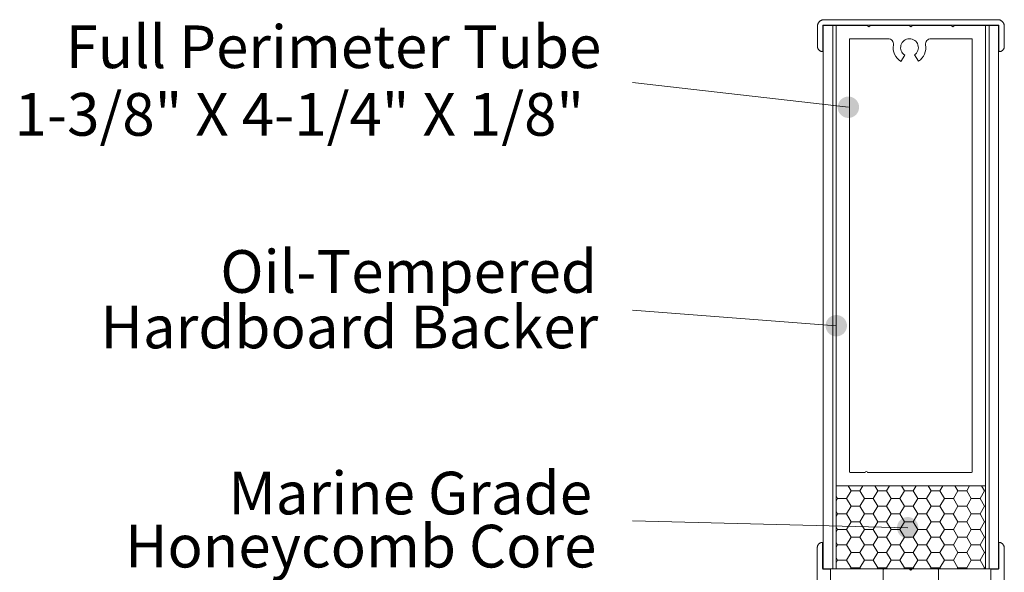
# Model space of a CAD drawing. Extents: x 16.8 to 58, y 6.9 to 37.8.
# Drawn here: x 16.8 to 30.7, y 30 to 37.8 of the extents above; entities that cross this region are included whole.
import ezdxf

# ---------------------------------------------------------------- set-up
doc = ezdxf.new("R2010")
doc.units = 0
doc.header["$MEASUREMENT"] = 0
for name, color, linetype, lineweight in [('1', 7, 'Continuous', 0), ('10', 7, 'Continuous', 0), ('11', 7, 'Continuous', 0)]:
    doc.layers.add(name, color=color, linetype=linetype, lineweight=lineweight)
doc.styles.add('DC_TEXTSTYLE5', font='arial.ttf', dxfattribs={"height": 0.2})
doc.styles.add('DC_TEXTSTYLE6', font='arial.ttf', dxfattribs={"height": 0.2})

msp = doc.modelspace()

# ---------------------------------------------------------------- hatches: boundary and pattern name
at = {"layer": '1', "linetype": 'Continuous', "lineweight": 0, "ltscale": 2}
for points in [[(28.6135, 36.5714), (28.6132, 36.5809), (28.6123, 36.5902), (28.6108, 36.5996), (28.6088, 36.6088), (28.6061, 36.6178), (28.6029, 36.6267), (28.5992, 36.6353), (28.5949, 36.6437), (28.5901, 36.6518), (28.5848, 36.6596), (28.5791, 36.6671), (28.5728, 36.6741), (28.5662, 36.6808), (28.5591, 36.687), (28.5516, 36.6928), (28.5438, 36.6981), (28.5357, 36.7029), (28.5273, 36.7072), (28.5187, 36.7109), (28.5098, 36.7141), (28.5008, 36.7167), (28.4916, 36.7188), (28.4823, 36.7203), (28.4729, 36.7212), (28.4635, 36.7214), (28.4541, 36.7212), (28.4447, 36.7203), (28.4354, 36.7188), (28.4262, 36.7167), (28.4171, 36.7141), (28.4083, 36.7109), (28.3996, 36.7072), (28.3912, 36.7029), (28.3831, 36.6981), (28.3753, 36.6928), (28.3679, 36.687), (28.3608, 36.6808), (28.3541, 36.6741), (28.3479, 36.6671), (28.3421, 36.6596), (28.3368, 36.6518), (28.332, 36.6437), (28.3278, 36.6353), (28.324, 36.6267), (28.3208, 36.6178), (28.3182, 36.6088), (28.3161, 36.5996), (28.3147, 36.5902), (28.3138, 36.5809), (28.3135, 36.5714), (28.3138, 36.562), (28.3147, 36.5526), (28.3161, 36.5433), (28.3182, 36.5341), (28.3208, 36.5251), (28.324, 36.5162), (28.3278, 36.5076), (28.332, 36.4992), (28.3368, 36.4911), (28.3421, 36.4833), (28.3479, 36.4758), (28.3541, 36.4688), (28.3608, 36.4621), (28.3679, 36.4559), (28.3753, 36.4501), (28.3831, 36.4448), (28.3912, 36.44), (28.3996, 36.4357), (28.4083, 36.432), (28.4171, 36.4288), (28.4262, 36.4262), (28.4354, 36.4241), (28.4447, 36.4226), (28.4541, 36.4217), (28.4635, 36.4214), (28.4729, 36.4217), (28.4823, 36.4226), (28.4916, 36.4241), (28.5008, 36.4262), (28.5098, 36.4288), (28.5187, 36.432), (28.5273, 36.4357), (28.5357, 36.44), (28.5438, 36.4448), (28.5516, 36.4501), (28.5591, 36.4559), (28.5662, 36.4621), (28.5728, 36.4688), (28.5791, 36.4758), (28.5848, 36.4833), (28.5901, 36.4911), (28.5949, 36.4992), (28.5992, 36.5076), (28.6029, 36.5162), (28.6061, 36.5251), (28.6088, 36.5341), (28.6108, 36.5433), (28.6123, 36.5526), (28.6132, 36.562)], [(28.4433, 33.5), (28.443, 33.5094), (28.4421, 33.5188), (28.4407, 33.5281), (28.4386, 33.5373), (28.436, 33.5463), (28.4328, 33.5552), (28.429, 33.5638), (28.4248, 33.5722), (28.42, 33.5803), (28.4147, 33.5881), (28.4089, 33.5956), (28.4027, 33.6026), (28.396, 33.6093), (28.3889, 33.6155), (28.3815, 33.6213), (28.3737, 33.6266), (28.3656, 33.6314), (28.3572, 33.6357), (28.3485, 33.6394), (28.3397, 33.6426), (28.3306, 33.6453), (28.3214, 33.6473), (28.3121, 33.6488), (28.3027, 33.6497), (28.2933, 33.65), (28.2839, 33.6497), (28.2745, 33.6488), (28.2652, 33.6473), (28.256, 33.6453), (28.247, 33.6426), (28.2381, 33.6394), (28.2294, 33.6357), (28.2211, 33.6314), (28.2129, 33.6266), (28.2051, 33.6213), (28.1977, 33.6155), (28.1906, 33.6093), (28.184, 33.6026), (28.1777, 33.5956), (28.172, 33.5881), (28.1667, 33.5803), (28.1619, 33.5722), (28.1576, 33.5638), (28.1538, 33.5552), (28.1507, 33.5463), (28.148, 33.5373), (28.146, 33.5281), (28.1445, 33.5188), (28.1436, 33.5094), (28.1433, 33.5), (28.1436, 33.4905), (28.1445, 33.4812), (28.146, 33.4719), (28.148, 33.4627), (28.1507, 33.4536), (28.1538, 33.4447), (28.1576, 33.4361), (28.1619, 33.4277), (28.1667, 33.4196), (28.172, 33.4118), (28.1777, 33.4044), (28.184, 33.3973), (28.1906, 33.3906), (28.1977, 33.3844), (28.2051, 33.3786), (28.2129, 33.3733), (28.2211, 33.3685), (28.2294, 33.3642), (28.2381, 33.3605), (28.247, 33.3573), (28.256, 33.3547), (28.2652, 33.3526), (28.2745, 33.3511), (28.2839, 33.3503), (28.2933, 33.35), (28.3027, 33.3503), (28.3121, 33.3511), (28.3214, 33.3526), (28.3306, 33.3547), (28.3397, 33.3573), (28.3485, 33.3605), (28.3572, 33.3642), (28.3656, 33.3685), (28.3737, 33.3733), (28.3815, 33.3786), (28.3889, 33.3844), (28.396, 33.3906), (28.4027, 33.3973), (28.4089, 33.4044), (28.4147, 33.4118), (28.42, 33.4196), (28.4248, 33.4277), (28.429, 33.4361), (28.4328, 33.4447), (28.436, 33.4536), (28.4386, 33.4627), (28.4407, 33.4719), (28.4421, 33.4812), (28.443, 33.4905)], [(29.4465, 30.6591), (29.4462, 30.6685), (29.4453, 30.6779), (29.4438, 30.6872), (29.4418, 30.6964), (29.4392, 30.7054), (29.436, 30.7143), (29.4322, 30.723), (29.4279, 30.7314), (29.4231, 30.7395), (29.4178, 30.7473), (29.4121, 30.7547), (29.4058, 30.7618), (29.3992, 30.7684), (29.3921, 30.7747), (29.3847, 30.7804), (29.3769, 30.7857), (29.3688, 30.7905), (29.3604, 30.7948), (29.3517, 30.7986), (29.3428, 30.8018), (29.3338, 30.8044), (29.3246, 30.8064), (29.3153, 30.8079), (29.3059, 30.8088), (29.2965, 30.8091), (29.2871, 30.8088), (29.2777, 30.8079), (29.2684, 30.8064), (29.2592, 30.8044), (29.2501, 30.8018), (29.2413, 30.7986), (29.2326, 30.7948), (29.2242, 30.7905), (29.2161, 30.7857), (29.2083, 30.7804), (29.2009, 30.7747), (29.1938, 30.7684), (29.1872, 30.7618), (29.1809, 30.7547), (29.1751, 30.7473), (29.1698, 30.7395), (29.165, 30.7314), (29.1608, 30.723), (29.157, 30.7143), (29.1538, 30.7054), (29.1512, 30.6964), (29.1492, 30.6872), (29.1477, 30.6779), (29.1468, 30.6685), (29.1465, 30.6591), (29.1468, 30.6497), (29.1477, 30.6403), (29.1492, 30.631), (29.1512, 30.6218), (29.1538, 30.6127), (29.157, 30.6039), (29.1608, 30.5952), (29.165, 30.5868), (29.1698, 30.5787), (29.1751, 30.5709), (29.1809, 30.5635), (29.1872, 30.5564), (29.1938, 30.5498), (29.2009, 30.5435), (29.2083, 30.5377), (29.2161, 30.5324), (29.2242, 30.5276), (29.2326, 30.5234), (29.2413, 30.5196), (29.2501, 30.5164), (29.2592, 30.5138), (29.2684, 30.5118), (29.2777, 30.5103), (29.2871, 30.5094), (29.2965, 30.5091), (29.3059, 30.5094), (29.3153, 30.5103), (29.3246, 30.5118), (29.3338, 30.5138), (29.3428, 30.5164), (29.3517, 30.5196), (29.3604, 30.5234), (29.3688, 30.5276), (29.3769, 30.5324), (29.3847, 30.5377), (29.3921, 30.5435), (29.3992, 30.5498), (29.4058, 30.5564), (29.4121, 30.5635), (29.4178, 30.5709), (29.4231, 30.5787), (29.4279, 30.5868), (29.4322, 30.5952), (29.436, 30.6039), (29.4392, 30.6127), (29.4418, 30.6218), (29.4438, 30.631), (29.4453, 30.6403), (29.4462, 30.6497)]]:
    msp.add_hatch(color=7, dxfattribs=at).paths.add_polyline_path(points)
at = {"layer": '1', "linetype": 'Continuous', "lineweight": 0, "ltscale": 0.0125}
h = msp.add_hatch(dxfattribs=at)
h.set_pattern_fill('DC_HONEY', scale=0.1, style=0, pattern_type=2)
h.set_pattern_definition([(0, (0, 0), (0.1875, 0.10825317), [0.125, -0.25]), (120, (0, 0), (-0.1875, 0.10825317), [0.125, -0.25]), (60, (0.125, 0.21651), (4e-10, 0.21650635), [0.125, -0.25])])
h.paths.add_polyline_path([(29.7933, 31.2474), (30.3802, 31.2474), (30.3907, 31.2579), (30.3907, 30.0803), (28.2907, 30.0803), (28.2907, 31.2579), (28.3012, 31.2474)])

# ---------------------------------------------------------------- linework, layer by layer
at = {"layer": '1', "color": 7, "linetype": 'Continuous', "lineweight": 0, "ltscale": 0.1}
for p, q in [((28.1077, 37.7229), (28.2427, 37.7229)), ((28.1077, 37.7229), (28.1077, 30.9186)), ((28.2427, 37.7229), (28.2907, 37.7229)), ((28.2427, 37.7229), (28.2427, 30.9186)), ((28.2907, 37.7229), (28.2907, 30.9186)), ((28.2907, 37.7124), (28.2907, 30.9186)), ((30.3907, 37.7229), (30.4387, 37.7229)), ((30.3907, 30.9186), (30.3907, 37.7229)), ((30.3907, 30.9186), (30.3907, 37.7124)), ((30.4387, 37.7229), (30.5737, 37.7229)), ((30.4387, 30.9186), (30.4387, 37.7229)), ((30.5737, 30.9186), (30.5737, 37.7229)), ((28.1077, 30.9186), (28.1077, 30.0803)), ((28.2427, 30.9186), (28.2427, 30.0803)), ((28.2907, 30.9186), (28.2907, 30.0803)), ((28.2907, 30.9186), (28.2907, 30.0803)), ((30.3907, 30.0803), (30.3907, 30.9186)), ((30.3907, 30.0803), (30.3907, 30.9186)), ((30.4387, 30.0803), (30.4387, 30.9186)), ((30.5737, 30.0803), (30.5737, 30.9186)), ((28.1077, 30.0803), (28.2427, 30.0803)), ((28.2427, 30.0803), (28.2907, 30.0803)), ((28.2907, 30.0803), (28.4782, 30.0803)), ((28.4782, 30.0803), (30.2032, 30.0803)), ((30.3907, 30.0803), (30.2032, 30.0803)), ((30.4387, 30.0803), (30.3907, 30.0803)), ((30.4387, 30.0803), (30.5737, 30.0803))]:
    msp.add_line(p, q, dxfattribs=at)
at = {"layer": '1', "color": 7, "linetype": 'Continuous', "lineweight": 0, "ltscale": 0.1686}
for p, q in [((29.0215, 37.5354), (28.4782, 37.5354)), ((29.6224, 37.5354), (30.2032, 37.5354)), ((29.2562, 37.3052), (29.2007, 37.2161)), ((29.39, 37.3066), (29.4474, 37.2187))]:
    msp.add_line(p, q, dxfattribs=at)
at = {"layer": '1', "color": 7, "linetype": 'Continuous', "lineweight": 0, "ltscale": 0.125}
for p, q in [((25.4296, 36.9196), (28.4635, 36.5714)), ((25.4296, 33.7161), (28.2933, 33.5)), ((25.4296, 30.7582), (29.2965, 30.6591))]:
    msp.add_line(p, q, dxfattribs=at)
at = {"layer": '1', "color": 7, "linetype": 'Continuous', "lineweight": 0, "ltscale": 0.05295, "flags": 128}
msp.add_lwpolyline([(28.1157, 37.728), (28.1151, 37.7279), (28.1144, 37.7279), (28.1138, 37.7278), (28.1132, 37.7277), (28.1126, 37.7275), (28.112, 37.7274), (28.1114, 37.7272), (28.1108, 37.7269), (28.1103, 37.7267), (28.1097, 37.7264), (28.1092, 37.726), (28.1086, 37.7257), (28.1081, 37.7253), (28.1077, 37.7249), (28.1072, 37.7244), (28.1068, 37.724), (28.1064, 37.7235), (28.106, 37.723), (28.1056, 37.7225), (28.1053, 37.722), (28.105, 37.7214), (28.1047, 37.7208), (28.1045, 37.7203), (28.1043, 37.7197), (28.1041, 37.7191), (28.104, 37.7185), (28.1038, 37.7178), (28.1038, 37.7172), (28.1037, 37.7166), (28.1037, 37.716), (28.1037, 37.3661), (28.1037, 37.3657), (28.1037, 37.3651), (28.1036, 37.3644), (28.1035, 37.3638), (28.1033, 37.3632), (28.1032, 37.3626), (28.103, 37.362), (28.1027, 37.3614), (28.1025, 37.3609), (28.1022, 37.3603), (28.1019, 37.3598), (28.1015, 37.3592), (28.1012, 37.3587), (28.1008, 37.3582), (28.1003, 37.3578), (28.0999, 37.3573), (28.0994, 37.3569), (28.0989, 37.3565), (28.0984, 37.3562), (28.0979, 37.3558), (28.0973, 37.3555), (28.0968, 37.3552), (28.0962, 37.355), (28.0956, 37.3548), (28.095, 37.3546), (28.0944, 37.3544), (28.0938, 37.3543), (28.0932, 37.3542), (28.0925, 37.3541), (28.0919, 37.3541), (28.0913, 37.3541), (28.0907, 37.3542), (28.09, 37.3542), (28.0894, 37.3543), (28.0881, 37.3546), (28.0843, 37.3555), (28.0805, 37.3566), (28.0768, 37.3579), (28.0732, 37.3594), (28.0696, 37.3611), (28.0662, 37.363), (28.0629, 37.3651), (28.0596, 37.3673), (28.0565, 37.3697), (28.0535, 37.3722), (28.0507, 37.3749), (28.048, 37.3778), (28.0454, 37.3808), (28.043, 37.3839), (28.0408, 37.3871), (28.0387, 37.3905), (28.0369, 37.3939), (28.0352, 37.3975), (28.0337, 37.4011), (28.0324, 37.4048), (28.0313, 37.4085), (28.0303, 37.4124), (28.0296, 37.4162), (28.0291, 37.4201), (28.0288, 37.424), (28.0287, 37.428), (28.0287, 37.71), (28.0288, 37.7148), (28.0292, 37.7197), (28.0298, 37.7245), (28.0307, 37.7293), (28.0319, 37.734), (28.0333, 37.7387), (28.0349, 37.7433), (28.0367, 37.7478), (28.0388, 37.7522), (28.0412, 37.7565), (28.0437, 37.7606), (28.0465, 37.7646), (28.0494, 37.7685), (28.0526, 37.7722), (28.0559, 37.7757), (28.0595, 37.7791), (28.0632, 37.7822), (28.067, 37.7852), (28.071, 37.788), (28.0752, 37.7905), (28.0795, 37.7928), (28.0839, 37.7949), (28.0884, 37.7968), (28.093, 37.7984), (28.0976, 37.7998), (28.1024, 37.8009), (28.1072, 37.8018), (28.112, 37.8024), (28.1168, 37.8028), (28.1217, 37.803), (30.5607, 37.803), (30.5656, 37.8028), (30.5704, 37.8024), (30.5752, 37.8018), (30.58, 37.8009), (30.5848, 37.7998), (30.5894, 37.7984), (30.594, 37.7968), (30.5985, 37.7949), (30.6029, 37.7928), (30.6072, 37.7905), (30.6114, 37.788), (30.6154, 37.7852), (30.6192, 37.7822), (30.6229, 37.7791), (30.6265, 37.7757), (30.6298, 37.7722), (30.633, 37.7685), (30.6359, 37.7646), (30.6387, 37.7606), (30.6412, 37.7565), (30.6436, 37.7522), (30.6457, 37.7478), (30.6475, 37.7433), (30.6491, 37.7387), (30.6505, 37.734), (30.6517, 37.7293), (30.6526, 37.7245), (30.6532, 37.7197), (30.6536, 37.7148), (30.6537, 37.71), (30.6537, 37.428), (30.6537, 37.4266), (30.6535, 37.4227), (30.6531, 37.4188), (30.6526, 37.4149), (30.6518, 37.4111), (30.6508, 37.4073), (30.6496, 37.4035), (30.6482, 37.3998), (30.6467, 37.3962), (30.6449, 37.3927), (30.643, 37.3893), (30.6409, 37.386), (30.6386, 37.3828), (30.6361, 37.3797), (30.6335, 37.3768), (30.6308, 37.374), (30.6279, 37.3713), (30.6249, 37.3688), (30.6217, 37.3665), (30.6184, 37.3643), (30.615, 37.3623), (30.6116, 37.3605), (30.608, 37.3589), (30.6043, 37.3575), (30.6006, 37.3562), (30.5968, 37.3552), (30.593, 37.3543), (30.5926, 37.3543), (30.592, 37.3542), (30.5913, 37.3541), (30.5907, 37.3541), (30.5901, 37.3541), (30.5894, 37.3542), (30.5888, 37.3543), (30.5882, 37.3544), (30.5876, 37.3545), (30.587, 37.3547), (30.5864, 37.3549), (30.5858, 37.3551), (30.5853, 37.3554), (30.5847, 37.3557), (30.5842, 37.356), (30.5836, 37.3564), (30.5831, 37.3568), (30.5827, 37.3572), (30.5822, 37.3576), (30.5818, 37.3581), (30.5814, 37.3586), (30.581, 37.3591), (30.5806, 37.3596), (30.5803, 37.3601), (30.58, 37.3607), (30.5797, 37.3612), (30.5795, 37.3618), (30.5793, 37.3624), (30.5791, 37.363), (30.579, 37.3636), (30.5788, 37.3642), (30.5788, 37.3649), (30.5787, 37.3655), (30.5787, 37.3661), (30.5787, 37.716), (30.5787, 37.7166), (30.5786, 37.7172), (30.5786, 37.7178), (30.5784, 37.7185), (30.5783, 37.7191), (30.5781, 37.7197), (30.5779, 37.7203), (30.5777, 37.7208), (30.5774, 37.7214), (30.5771, 37.722), (30.5768, 37.7225), (30.5764, 37.723), (30.576, 37.7235), (30.5756, 37.724), (30.5752, 37.7244), (30.5747, 37.7249), (30.5743, 37.7253), (30.5738, 37.7257), (30.5732, 37.726), (30.5727, 37.7264), (30.5721, 37.7267), (30.5716, 37.7269), (30.571, 37.7272), (30.5704, 37.7274), (30.5698, 37.7275), (30.5692, 37.7277), (30.5686, 37.7278), (30.568, 37.7279), (30.5673, 37.7279), (30.5667, 37.728), (28.1157, 37.728)], close=True, dxfattribs=at)
at = {"layer": '1', "color": 7, "linetype": 'Continuous', "lineweight": 0, "ltscale": 0.1686}
for centre, radius, start, end in [((29.0215, 37.4604), 0.075, 350.64439, 90), ((29.3219, 37.4109), 0.1245, 303.13105, 238.09751), ((29.6224, 37.4604), 0.075, 90, 189.35561), ((29.3219, 37.4109), 0.2295, 170.64439, 238.09751), ((29.3219, 37.4109), 0.2295, 303.13105, 9.35561)]:
    msp.add_arc(centre, radius, start, end, dxfattribs=at)
at = {"layer": '10', "color": 7, "linetype": 'Continuous', "lineweight": 0, "ltscale": 1}
for p, q in [((28.2907, 37.7124), (28.2907, 31.2579)), ((28.7272, 37.7229), (28.3012, 37.7229)), ((28.7497, 37.7004), (28.7272, 37.7229)), ((28.7497, 37.7004), (28.7722, 37.7229)), ((29.3182, 37.7229), (28.7722, 37.7229)), ((29.3407, 37.7004), (29.3182, 37.7229)), ((29.3407, 37.7004), (29.3632, 37.7229)), ((29.9092, 37.7229), (29.3632, 37.7229)), ((29.9317, 37.7004), (29.9092, 37.7229)), ((29.9317, 37.7004), (29.9542, 37.7229)), ((30.3802, 37.7229), (29.9542, 37.7229)), ((30.3907, 31.2579), (30.3907, 37.7124)), ((28.4782, 31.4454), (28.4782, 37.5354)), ((30.2032, 37.5354), (30.2032, 31.4454)), ((28.6998, 31.4349), (28.4887, 31.4349)), ((29.7927, 31.4349), (28.7298, 31.4349)), ((30.1927, 31.4349), (29.7927, 31.4349)), ((28.3012, 31.2474), (29.7927, 31.2474)), ((29.7927, 31.2474), (30.3802, 31.2474))]:
    msp.add_line(p, q, dxfattribs=at)
for centre, radius, start, end in [((28.3012, 37.7124), 0.0105, 90, 180), ((30.3802, 37.7124), 0.0105, 0, 90), ((28.4887, 31.4454), 0.0105, 180, 270), ((28.7148, 31.4349), 0.015, 0, 180), ((30.1927, 31.4454), 0.0105, 270, 0), ((28.3012, 31.2579), 0.0105, 180, 270), ((30.3802, 31.2579), 0.0105, 270, 0)]:
    msp.add_arc(centre, radius, start, end, dxfattribs=at)
at = {"layer": '11', "color": 7, "linetype": 'Continuous', "lineweight": 0, "ltscale": 2, "flags": 128}
for points in [[(28.0266, 29.8838), (28.0266, 30.3782), (28.0266, 30.3816), (28.0266, 30.3856), (28.0273, 30.3895), (28.0273, 30.3933), (28.0289, 30.3971), (28.03, 30.4009), (28.0313, 30.4046), (28.0328, 30.4083), (28.0344, 30.4118), (28.0363, 30.4153), (28.0383, 30.4186), (28.0405, 30.4219), (28.0429, 30.425), (28.0454, 30.428), (28.0481, 30.4309), (28.0509, 30.4336), (28.0539, 30.4362), (28.057, 30.4386), (28.0602, 30.4408), (28.0636, 30.4429), (28.067, 30.4448), (28.0705, 30.4465), (28.0741, 30.448), (28.0778, 30.4494), (28.0816, 30.4505), (28.0854, 30.4515), (28.0893, 30.4522), (28.0899, 30.4522), (28.0904, 30.4523), (28.091, 30.4523), (28.0915, 30.4523), (28.0921, 30.4523), (28.0926, 30.4522), (28.0932, 30.4521), (28.0937, 30.452), (28.0942, 30.4518), (28.0947, 30.4516), (28.0952, 30.4514), (28.0957, 30.4512), (28.0962, 30.4509), (28.0967, 30.4506), (28.0971, 30.4503), (28.0976, 30.45), (28.098, 30.4496), (28.0984, 30.4493), (28.0988, 30.4489), (28.0991, 30.4484), (28.0995, 30.448), (28.0998, 30.4476), (28.1001, 30.4471), (28.1003, 30.4466), (28.1006, 30.4461), (28.1008, 30.4456), (28.101, 30.4451), (28.1011, 30.4446), (28.1012, 30.444), (28.1013, 30.4435), (28.1013, 30.4429), (28.1015, 30.4424), (28.1015, 30.4418)], [(28.1015, 30.4418), (28.1015, 30.0878), (28.1015, 30.0873), (28.1015, 30.0867), (28.1016, 30.0862), (28.1017, 30.0857), (28.1018, 30.0851), (28.102, 30.0846), (28.1022, 30.0841), (28.1024, 30.0836), (28.1026, 30.0831), (28.1029, 30.0826), (28.1032, 30.0821), (28.1035, 30.0817), (28.1038, 30.0812), (28.1042, 30.0808), (28.1045, 30.0804), (28.1049, 30.08), (28.1054, 30.0797), (28.1058, 30.0793), (28.1063, 30.079), (28.1067, 30.0787), (28.1072, 30.0785), (28.1077, 30.0782), (28.1082, 30.078), (28.1087, 30.0778), (28.1093, 30.0777), (28.1098, 30.0776), (28.1103, 30.0775), (28.1109, 30.0775), (28.1114, 30.0774), (28.112, 30.0774), (28.2035, 30.0774), (28.204, 30.0774), (28.2046, 30.0774), (28.2051, 30.0772), (28.2057, 30.0771), (28.2062, 30.077), (28.2067, 30.0768), (28.2072, 30.0766), (28.2077, 30.0764), (28.2082, 30.0762), (28.2087, 30.0759), (28.2092, 30.0756), (28.2096, 30.0753), (28.2101, 30.075), (28.2105, 30.0746), (28.2109, 30.0743), (28.2113, 30.0739), (28.2116, 30.0734), (28.212, 30.073), (28.2123, 30.0726), (28.2126, 30.0721), (28.2128, 30.0716), (28.2131, 30.0711), (28.2133, 30.0706), (28.2135, 30.0701), (28.2136, 30.0696), (28.2137, 30.069), (28.2138, 30.0685), (28.2138, 30.0679), (28.214, 30.0674), (28.214, 30.0668), (28.214, 29.8943)], [(30.464, 29.8958), (30.464, 30.0668), (30.464, 30.0674), (30.464, 30.0679), (30.4641, 30.0685), (30.4642, 30.069), (30.4643, 30.0696), (30.4645, 30.0701), (30.4647, 30.0706), (30.4649, 30.0711), (30.4651, 30.0716), (30.4654, 30.0721), (30.4657, 30.0726), (30.466, 30.073), (30.4663, 30.0734), (30.4667, 30.0739), (30.467, 30.0743), (30.4674, 30.0746), (30.4679, 30.075), (30.4683, 30.0753), (30.4688, 30.0756), (30.4692, 30.0759), (30.4697, 30.0762), (30.4702, 30.0764), (30.4707, 30.0766), (30.4712, 30.0768), (30.4718, 30.077), (30.4723, 30.0771), (30.4728, 30.0772), (30.4734, 30.0772), (30.4739, 30.0773), (30.4745, 30.0773), (30.566, 30.0773), (30.5665, 30.0773), (30.5671, 30.0773), (30.5676, 30.0775), (30.5682, 30.0776), (30.5687, 30.0777), (30.5692, 30.0778), (30.5697, 30.078), (30.5702, 30.0782), (30.5707, 30.0785), (30.5712, 30.0787), (30.5717, 30.079), (30.5721, 30.0793), (30.5726, 30.0797), (30.573, 30.08), (30.5734, 30.0804), (30.5738, 30.0808), (30.5741, 30.0812), (30.5745, 30.0817), (30.5748, 30.0821), (30.5751, 30.0826), (30.5753, 30.0831), (30.5756, 30.0836), (30.5758, 30.0841), (30.576, 30.0846), (30.5761, 30.0851), (30.5762, 30.0857), (30.5763, 30.0862), (30.5763, 30.0867), (30.5765, 30.0873), (30.5765, 30.0878), (30.5765, 30.4418), (30.5765, 30.4425), (30.5765, 30.443), (30.5766, 30.4435), (30.5767, 30.4441), (30.5769, 30.4446), (30.577, 30.4451), (30.5772, 30.4457), (30.5774, 30.4462), (30.5776, 30.4467), (30.5779, 30.4471), (30.5782, 30.4476), (30.5785, 30.4481), (30.5789, 30.4485), (30.5792, 30.4489), (30.5796, 30.4493), (30.58, 30.4497), (30.5804, 30.45), (30.5809, 30.4504), (30.5813, 30.4507), (30.5818, 30.451), (30.5823, 30.4512), (30.5828, 30.4515), (30.5833, 30.4517), (30.5838, 30.4518), (30.5843, 30.452), (30.5849, 30.4521), (30.5854, 30.4521), (30.5859, 30.4523), (30.5865, 30.4523), (30.587, 30.4523), (30.5876, 30.4523), (30.5881, 30.4523), (30.5887, 30.4523), (30.5921, 30.4516), (30.5959, 30.4506), (30.5997, 30.4495), (30.6034, 30.4482), (30.607, 30.4467), (30.6105, 30.445), (30.614, 30.4431), (30.6173, 30.4411), (30.6206, 30.4389), (30.6237, 30.4365), (30.6267, 30.4339), (30.6295, 30.4312), (30.6322, 30.4284), (30.6348, 30.4254), (30.6372, 30.4223), (30.6394, 30.419), (30.6414, 30.4157), (30.6433, 30.4122), (30.645, 30.4087), (30.6465, 30.4051), (30.6478, 30.4014), (30.6489, 30.3976), (30.6498, 30.3938), (30.6506, 30.3899), (30.6506, 30.386), (30.6514, 30.3821), (30.6514, 30.3782), (30.6514, 29.8838)], [(28.9505, 29.8943), (28.9505, 30.0683), (28.9505, 30.0689), (28.9505, 30.0694), (28.9506, 30.07), (28.9507, 30.0705), (28.9508, 30.0711), (28.951, 30.0716), (28.9512, 30.0721), (28.9514, 30.0726), (28.9516, 30.0731), (28.9519, 30.0736), (28.9522, 30.0741), (28.9525, 30.0745), (28.9528, 30.0749), (28.9532, 30.0754), (28.9535, 30.0758), (28.9539, 30.0761), (28.9544, 30.0765), (28.9548, 30.0768), (28.9553, 30.0771), (28.9557, 30.0774), (28.9562, 30.0777), (28.9567, 30.0779), (28.9572, 30.0781), (28.9577, 30.0783), (28.9583, 30.0785), (28.9588, 30.0786), (28.9593, 30.0787), (28.9599, 30.0787), (28.9604, 30.0788), (28.961, 30.0788), (29.324, 30.0788), (29.324, 30.0781), (29.324, 30.0773), (29.3242, 30.0765), (29.3243, 30.0757), (29.3245, 30.075), (29.3247, 30.0742), (29.325, 30.0735), (29.3253, 30.0727), (29.3256, 30.072), (29.326, 30.0713), (29.3264, 30.0707), (29.3268, 30.07), (29.3273, 30.0694), (29.3278, 30.0688), (29.3284, 30.0682), (29.3289, 30.0677), (29.3295, 30.0672), (29.3302, 30.0667), (29.3308, 30.0663), (29.3315, 30.0658), (29.3322, 30.0655), (29.3329, 30.0651), (29.3336, 30.0648), (29.3343, 30.0646), (29.3351, 30.0643), (29.3359, 30.0642), (29.3366, 30.064), (29.3374, 30.064), (29.3382, 30.0639), (29.339, 30.0639), (29.3398, 30.0639), (29.3405, 30.0639), (29.3413, 30.064), (29.3421, 30.0642), (29.3429, 30.0643), (29.3436, 30.0646), (29.3444, 30.0648), (29.3451, 30.0651), (29.3458, 30.0655), (29.3465, 30.0658), (29.3471, 30.0663), (29.3478, 30.0667), (29.3484, 30.0672), (29.349, 30.0677), (29.3496, 30.0682), (29.3501, 30.0688), (29.3506, 30.0694), (29.3511, 30.07), (29.3516, 30.0707), (29.352, 30.0713), (29.3523, 30.072), (29.3527, 30.0727), (29.353, 30.0735), (29.3532, 30.0742), (29.3535, 30.075), (29.3536, 30.0757), (29.3538, 30.0765), (29.3538, 30.0773), (29.354, 30.0781), (29.354, 30.0788), (29.72, 30.0788), (29.7205, 30.0788), (29.7211, 30.0788), (29.7216, 30.0787), (29.7222, 30.0786), (29.7227, 30.0785), (29.7232, 30.0783), (29.7237, 30.0781), (29.7242, 30.0779), (29.7247, 30.0777), (29.7252, 30.0774), (29.7257, 30.0771), (29.7261, 30.0768), (29.7266, 30.0765), (29.727, 30.0761), (29.7274, 30.0758), (29.7278, 30.0754), (29.7281, 30.0749), (29.7285, 30.0745), (29.7288, 30.0741), (29.7291, 30.0736), (29.7293, 30.0731), (29.7296, 30.0726), (29.7298, 30.0721), (29.73, 30.0716), (29.7301, 30.0711), (29.7302, 30.0705), (29.7303, 30.07), (29.7303, 30.0694), (29.7305, 30.0689), (29.7305, 30.0683), (29.7305, 29.8958)]]:
    msp.add_lwpolyline(points, dxfattribs=at)

# ---------------------------------------------------------------- texts
at = {"layer": '1', "color": 7, "linetype": 'Continuous', "lineweight": 0, "style": 'DC_TEXTSTYLE6', "width": 0.998975}
msp.add_text('Full Perimeter Tube', height=0.6, dxfattribs=at).set_placement((17.4683, 37.1218))
at = {"layer": '1', "color": 7, "linetype": 'Continuous', "lineweight": 0, "style": 'DC_TEXTSTYLE5'}
for s, p in [('1-3/8" X 4-1/4" X 1/8"', (16.75, 36.1712)), ('Oil-Tempered', (19.6409, 33.9619)), ('Hardboard Backer', (17.9572, 33.1819)), ('Marine Grade', (19.7543, 30.8465)), ('Honeycomb Core', (18.3024, 30.1001))]:
    msp.add_text(s, height=0.6, dxfattribs=at).set_placement(p)

doc.saveas('drawing.dxf')
